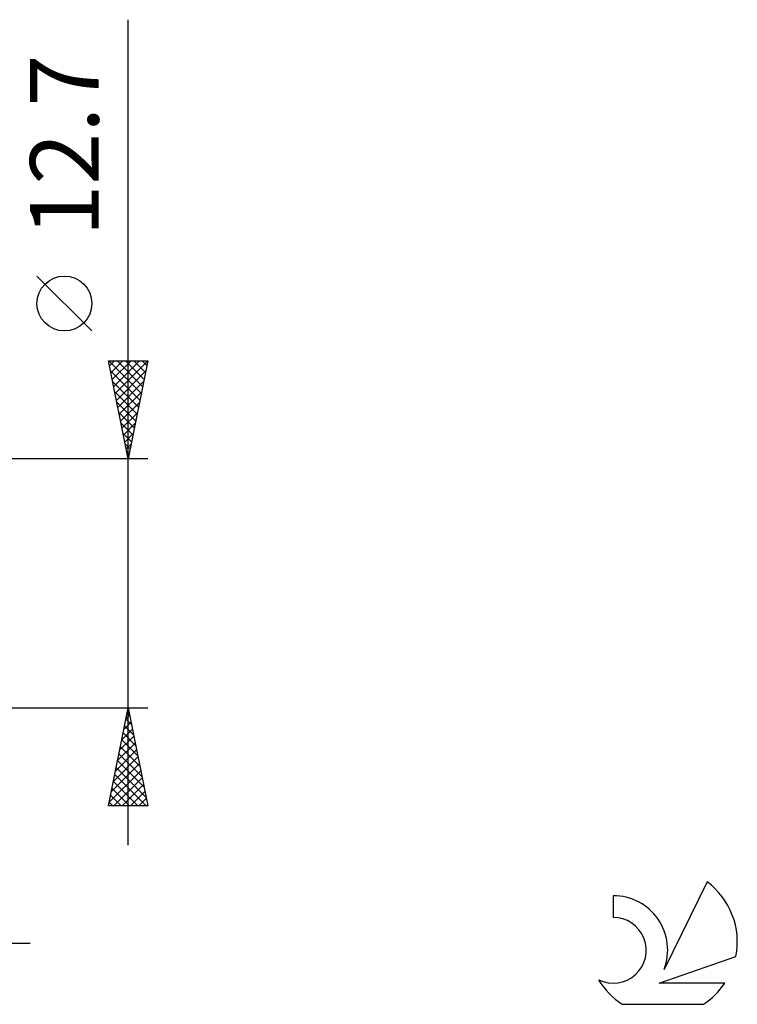
# Model space of a CAD drawing. Units: millimetres. Extents: x -61 to 100, y -29 to 47.
# Drawn here: x 64 to 100, y -21 to 29 of the extents above; entities that cross this region are included whole.
import ezdxf
from ezdxf.enums import TextEntityAlignment as Align

# ---------------------------------------------------------------- set-up
doc = ezdxf.new("R2010")
doc.units = ezdxf.units.MM
doc.header["$LTSCALE"] = 4.5
doc.layers.add('2', color=7, linetype='CONTINUOUS')
doc.layers.add('SK6', color=5, linetype='CONTINUOUS')
doc.styles.get("Standard").update_dxf_attribs({"font": 'Monospac821 BT'})

msp = doc.modelspace()

# ---------------------------------------------------------------- linework, layer by layer
at = {"layer": '2', "color": 7, "linetype": 'CONTINUOUS', "lineweight": 25}
for p, q in [((69.4, -13.35), (69.4, 28.75)), ((67.55, 12.875), (64.75, 15.675)), ((69.4, 6.35), (68.4, 11.35)), ((68.4, 11.35), (70.4, 11.35)), ((68.412, 11.35), (70.069, 9.693)), ((68.45, 11.098), (68.702, 11.35)), ((68.521, 10.744), (69.127, 11.35)), ((68.592, 10.391), (69.551, 11.35)), ((68.663, 10.037), (69.975, 11.35)), ((68.733, 9.684), (70.4, 11.35)), ((68.836, 11.35), (70.139, 10.047)), ((69.26, 11.35), (70.21, 10.4)), ((70.4, 11.35), (69.4, 6.35)), ((69.684, 11.35), (70.281, 10.754)), ((70.109, 11.35), (70.351, 11.107)), ((68.503, 10.834), (69.998, 9.339)), ((68.804, 9.33), (70.294, 10.82)), ((68.609, 10.304), (69.927, 8.986)), ((68.875, 8.977), (70.188, 10.29)), ((68.715, 9.774), (69.856, 8.632)), ((68.945, 8.623), (70.082, 9.76)), ((68.821, 9.243), (69.786, 8.279)), ((69.016, 8.27), (69.976, 9.229)), ((68.927, 8.713), (69.715, 7.925)), ((69.087, 7.916), (69.87, 8.699)), ((69.033, 8.183), (69.644, 7.572)), ((69.158, 7.562), (69.764, 8.169)), ((69.14, 7.652), (69.574, 7.218)), ((69.228, 7.209), (69.658, 7.638)), ((69.246, 7.122), (69.503, 6.865)), ((69.299, 6.855), (69.552, 7.108)), ((69.352, 6.592), (69.432, 6.511)), ((69.37, 6.502), (69.446, 6.578)), ((70.4, 6.35), (57.4, 6.35)), ((57.4, -6.35), (70.4, -6.35)), ((68.4, -11.35), (69.4, -6.35)), ((69.392, -6.39), (69.405, -6.377)), ((69.4, -6.35), (70.4, -11.35)), ((69.286, -6.92), (69.476, -6.73)), ((69.286, -6.919), (69.571, -7.204)), ((69.357, -6.566), (69.465, -6.674)), ((69.074, -7.981), (69.617, -7.437)), ((69.18, -7.451), (69.547, -7.084)), ((69.215, -7.273), (69.677, -7.734)), ((68.968, -8.511), (69.688, -7.791)), ((69.074, -7.98), (69.889, -8.795)), ((69.145, -7.626), (69.783, -8.265)), ((68.756, -9.572), (69.83, -8.498)), ((68.862, -9.042), (69.759, -8.144)), ((69.003, -8.334), (69.995, -9.325)), ((68.65, -10.102), (69.9, -8.851)), ((68.933, -8.687), (70.101, -9.856)), ((68.543, -10.633), (69.971, -9.205)), ((68.791, -9.394), (70.313, -10.916)), ((68.862, -9.041), (70.207, -10.386)), ((68.437, -11.163), (70.042, -9.559)), ((68.675, -11.35), (70.112, -9.912)), ((68.72, -9.748), (70.323, -11.35)), ((68.579, -10.455), (69.474, -11.35)), ((68.65, -10.101), (69.898, -11.35)), ((69.099, -11.35), (70.183, -10.266)), ((68.508, -10.808), (69.05, -11.35)), ((69.523, -11.35), (70.254, -10.619)), ((69.947, -11.35), (70.325, -10.973)), ((70.4, -11.35), (68.4, -11.35)), ((68.438, -11.162), (68.626, -11.35)), ((70.372, -11.35), (70.395, -11.326)), ((34.5, -18.35), (64.4, -18.35))]:
    msp.add_line(p, q, dxfattribs=at)
msp.add_circle((66.15, 14.275), 1.4, dxfattribs=at)
at = {"layer": 'SK6', "color": 5, "linetype": 'CONTINUOUS', "lineweight": 25}
for p, q in [((98.935, -15.23), (96.737, -19.687)), ((94.14, -15.935), (94.14, -17.038)), ((96.48, -20.388), (100.4, -19.027)), ((99.837, -20.388), (96.48, -20.388)), ((94.602, -21.47), (98.744, -21.47))]:
    msp.add_line(p, q, dxfattribs=at)
for centre, radius, start, end in [((96.673, -18.284), 3.8, 348.7239, 53.4691), ((94.161, -18.695), 2.76, 338.9379, 90.4446), ((94.15, -18.715), 1.677, 243.4215, 90.3602), ((96.673, -18.284), 3.8, 210.5484, 236.978), ((96.673, -18.284), 3.8, 303.022, 326.3732)]:
    msp.add_arc(centre, radius, start, end, dxfattribs=at)

# ---------------------------------------------------------------- texts
at = {"layer": '2', "color": 7, "linetype": 'CONTINUOUS', "lineweight": 25}
msp.add_text('12.7', height=3.5, rotation=90, dxfattribs=at).set_placement((67.9, 22.325), align=Align.CENTER)

doc.saveas('drawing.dxf')
